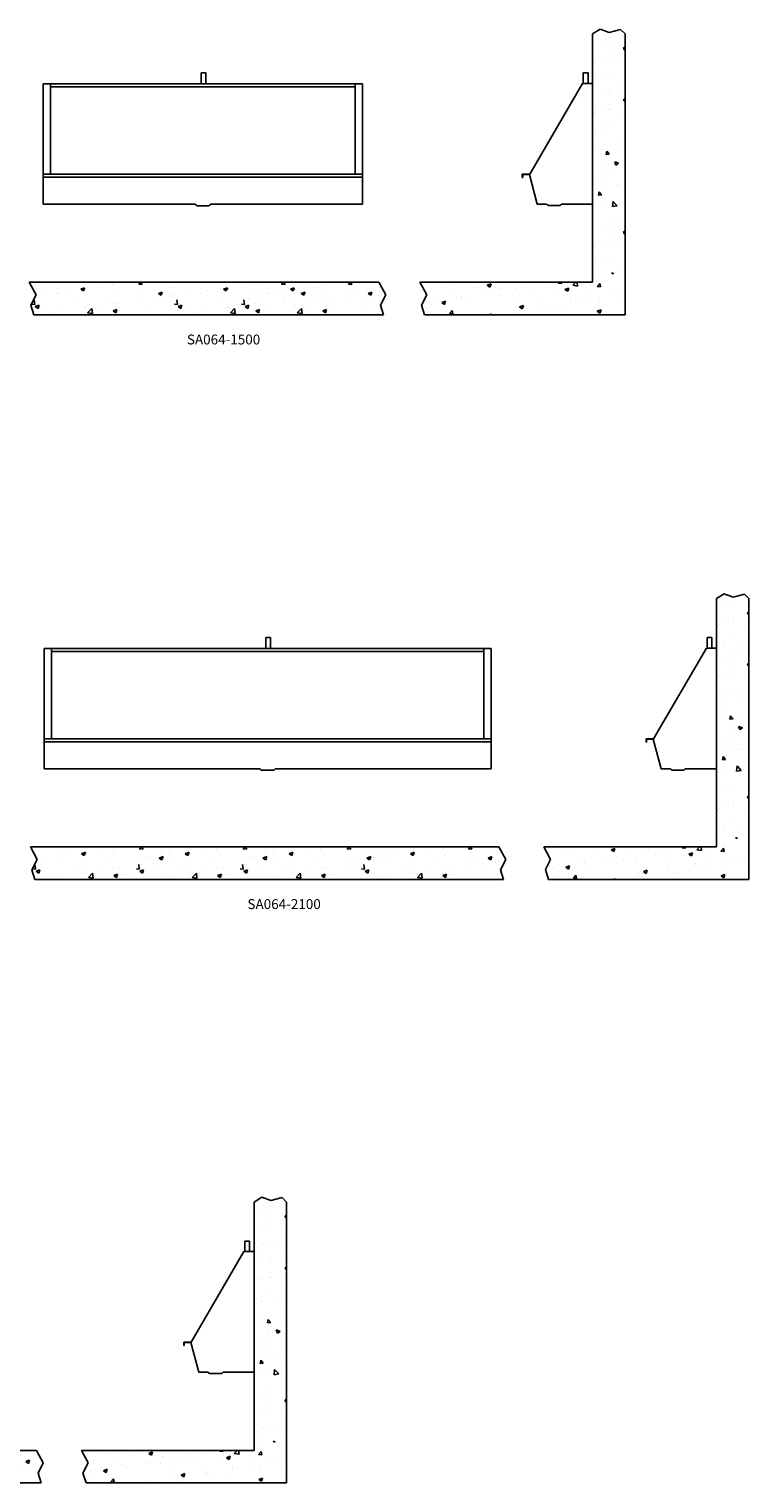
# Model space of a CAD drawing. Extents: x -5 to 346, y -234 to 66.
# Drawn here: x 213 to 346, y -211 to 58 of the extents above; entities that cross this region are included whole.
import ezdxf

# ---------------------------------------------------------------- set-up
doc = ezdxf.new("R2010")
doc.units = 0
doc.header["$LTSCALE"] = 9.142857
doc.header["$MEASUREMENT"] = 0
doc.layers.get('0').update_dxf_attribs({"linetype": 'CONTINUOUS'})
doc.styles.add('10PB', font='AU102S01', dxfattribs={"width": 0.85, "height": 0.914286})

# ---------------------------------------------------------------- blocks, each defined once
blk = doc.blocks.new('*X1')
at = {"color": 0}
for p, q in [((44.55, 43.26), (44.84, 43.07)), ((44.84, 43.07), (44.9, 43.26)), ((11.7, 41.34), (11.7, 41.34)), ((13.52, 40.77), (13.52, 40.77)), ((13.83, 41.4), (13.83, 41.4)), ((14.35, 40.99), (14.35, 40.99)), ((18.86, 40.55), (18.86, 40.55)), ((21.57, 40.98), (22.27, 41.25)), ((21.57, 40.98), (22.07, 40.65)), ((22.07, 40.65), (22.27, 41.25)), ((24.19, 40.32), (24.19, 40.32)), ((28.41, 40.8), (28.41, 40.8)), ((32.1, 40.81), (32.1, 40.81)), ((34.71, 41.37), (34.84, 41.53)), ((34.71, 41.37), (35.31, 41.31)), ((35.31, 41.31), (35.27, 41.53)), ((35.94, 40.18), (36.64, 40.45)), ((36.41, 40.77), (36.41, 40.77)), ((36.44, 39.85), (36.64, 40.45)), ((37.15, 41.45), (37.15, 41.45)), ((37.39, 40.96), (37.92, 41.53)), ((37.39, 40.96), (38.28, 40.83)), ((38.28, 40.83), (38.19, 41.53)), ((38.91, 41.1), (38.91, 41.1)), ((41.88, 40.74), (42.37, 41.31)), ((41.88, 40.74), (42.48, 40.69)), ((42.34, 42.2), (42.34, 42.2)), ((42.48, 40.69), (42.37, 41.31)), ((42.7, 41.6), (42.7, 41.6)), ((10.29, 39.65), (10.29, 39.65)), ((10.92, 37.8), (10.92, 37.8)), ((11.58, 38.01), (11.58, 38.01)), ((13.17, 37.76), (13.87, 38.03)), ((13.17, 37.76), (13.66, 37.42)), ((13.66, 37.42), (13.87, 38.03)), ((13.7, 37.78), (13.7, 37.78)), ((15.63, 39.43), (15.63, 39.43)), ((16.72, 38.71), (16.72, 38.71)), ((16.75, 38.8), (16.75, 38.8)), ((17.49, 38.28), (17.49, 38.28)), ((20.96, 39.2), (20.96, 39.2)), ((21.77, 39.35), (21.77, 39.35)), ((22.58, 39.8), (22.58, 39.8)), ((23.8, 39.11), (23.8, 39.11)), ((26.3, 38.98), (26.3, 38.98)), ((26.31, 39.44), (26.31, 39.44)), ((26.96, 40.1), (26.96, 40.1)), ((29.53, 40.1), (29.53, 40.1)), ((30.09, 39.94), (30.09, 39.94)), ((31.64, 38.75), (31.64, 38.75)), ((34.87, 39.87), (34.87, 39.87)), ((35.94, 40.18), (36.44, 39.85)), ((36.98, 38.53), (36.98, 38.53)), ((37.03, 38.12), (37.03, 38.12)), ((38.06, 38.3), (38.06, 38.3)), ((40.07, 37.66), (40.07, 37.66)), ((40.21, 39.64), (40.21, 39.64)), ((42.22, 38.87), (42.22, 38.87)), ((42.32, 38.3), (42.32, 38.3)), ((43.9, 39.3), (43.9, 39.3)), ((45.55, 39.42), (45.55, 39.42)), ((46.39, 38.49), (46.39, 38.49)), ((11.2, 37.45), (11.2, 37.45)), ((11.53, 35.69), (11.53, 35.69)), ((14.58, 35.73), (15.06, 36.3)), ((14.58, 35.73), (15.18, 35.67)), ((15.18, 35.67), (15.06, 36.3)), ((21.65, 36.02), (21.65, 36.02)), ((22.11, 35.53), (22.23, 35.67)), ((22.26, 35.53), (22.23, 35.67)), ((26.4, 36.3), (26.4, 36.3)), ((26.84, 36.77), (26.84, 36.77)), ((27.46, 36), (27.46, 36)), ((27.54, 36.96), (28.24, 37.23)), ((27.54, 36.96), (28.03, 36.62)), ((28.03, 36.62), (28.24, 37.23)), ((31.97, 37.48), (31.97, 37.48)), ((32.23, 37.3), (32.23, 37.3)), ((33.78, 36.83), (33.78, 36.83)), ((36.28, 37.16), (36.28, 37.16)), ((41.91, 36.16), (42.61, 36.42)), ((41.91, 36.16), (42.41, 35.82)), ((42.1, 35.54), (42.1, 35.54)), ((42.41, 35.82), (42.61, 36.42))]:
    blk.add_line(p, q, dxfattribs=at)
blk = doc.blocks.new('*X2')
at = {"color": 0}
for p, q in [((42.71, 52.18), (42.71, 52.18)), ((43.93, 51.96), (43.93, 51.96)), ((44.3, 52.6), (44.3, 52.6)), ((46.81, 52.93), (46.81, 52.93)), ((41.09, 48.21), (41.05, 48.42)), ((41.67, 48.66), (41.67, 48.66)), ((42.58, 48.85), (42.58, 48.85)), ((44.15, 49.84), (44.15, 49.84)), ((44.17, 48.99), (44.17, 48.99)), ((46.25, 48.49), (46.25, 48.49)), ((46.73, 50.71), (47.05, 51.04)), ((46.73, 50.71), (47.05, 50.66)), ((46.77, 50.66), (47.05, 50.77)), ((46.77, 50.66), (47.05, 50.47)), ((41.05, 48.21), (41.09, 48.21)), ((43.51, 46), (43.51, 46)), ((41.54, 45.04), (41.54, 45.04)), ((42.16, 44.75), (42.16, 44.75)), ((42.46, 45.53), (42.46, 45.53)), ((45.33, 45.54), (45.33, 45.54)), ((45.91, 43.8), (45.91, 43.8))]:
    blk.add_line(p, q, dxfattribs=at)
blk = doc.blocks.new('*X3')
at = {"color": 0}
for p, q in [((14.41, 66.32), (14.41, 66.32)), ((16.2, 65.19), (16.68, 65.76)), ((16.2, 65.19), (16.8, 65.13)), ((16.8, 65.13), (16.68, 65.76)), ((17.69, 65.34), (17.69, 65.34)), ((18, 66.49), (18, 66.49)), ((14.5, 63.54), (15.2, 63.81)), ((14.5, 63.54), (14.99, 63.2)), ((14.99, 63.2), (15.2, 63.81)), ((16.81, 64.12), (16.81, 64.12)), ((17.01, 63.4), (17.01, 63.4)), ((17.57, 62.01), (17.57, 62.01)), ((14.38, 59.46), (14.38, 59.46)), ((14.8, 59.62), (14.8, 59.62)), ((16.05, 61.38), (16.05, 61.38)), ((16.88, 59.79), (16.88, 59.79)), ((18.16, 60.04), (18.16, 60.04)), ((14.72, 55.67), (15.49, 56.48)), ((15.61, 55.53), (15.49, 56.48)), ((17.45, 58.69), (17.45, 58.69)), ((17.59, 57.67), (18.07, 58.24)), ((17.59, 57.67), (18.19, 57.61)), ((18.19, 57.61), (18.07, 58.24)), ((14.06, 56.3), (14.06, 56.3)), ((14.25, 55.84), (14.25, 55.84)), ((14.72, 55.67), (15.61, 55.53)), ((17.32, 55.36), (17.32, 55.36)), ((18.04, 56.34), (18.04, 56.34))]:
    blk.add_line(p, q, dxfattribs=at)

msp = doc.modelspace()

# ---------------------------------------------------------------- hatches: boundary and pattern name
at = {"linetype": 'Continuous'}
h = msp.add_hatch(dxfattribs=at)
h.set_pattern_fill('AR-CONC', color=256, style=0)
h.set_pattern_definition([(50, (213.227, 5.363), (7.1726, -0.6275), [0.75, -8.25]), (355, (213.227, 5.363), (-1.3875, 7.522), [0.6, -6.6]), (100.45, (213.825, 5.311), (5.7851, 6.8944), [0.6374, -7.0114]), (46.184, (213.227, 7.363), (10.6724, -1.6552), [1.125, -12.375]), (96.636, (214.116, 7.225), (9.3466, 9.741), [0.956, -10.517]), (351.184, (213.227, 7.363), (9.3466, 9.741), [0.9, -9.9]), (21, (214.227, 6.863), (5.9691, -4.0262), [0.75, -8.25]), (326, (214.227, 6.863), (2.4332, 7.2515), [0.6, -6.6]), (71.45, (214.7244, 6.528), (8.4022, 3.2253), [0.6374, -7.0114]), (37.5, (213.227, 5.3633), (0.1216, 3.32894), [0, -6.52, 0, -6.7, 0, -6.625]), (7.5, (213.227, 5.3633), (2.6307, 3.9441), [0, -3.82, 0, -6.37, 0, -2.525]), (327.5, (210.997, 5.3633), (5.33822, -0.22555), [0, -2.5, 0, -7.8, 0, -10.35]), (317.5, (209.997, 5.3633), (5.83186, 1.00105), [0, -3.25, 0, -5.18, 0, -7.35])])
h.paths.add_polyline_path([(213.23, 11.36), (214.49, 9.05), (213.51, 7.15), (214.07, 5.36), (240.48, 5.36), (239.92, 7.15), (240.9, 9.05), (239.64, 11.36)])
h = msp.add_hatch(dxfattribs=at)
h.set_pattern_fill('AR-CONC', color=256, style=0)
h.set_pattern_definition([(50, (239.6425, 5.363), (7.1726, -0.6275), [0.75, -8.25]), (355, (239.6425, 5.363), (-1.3875, 7.522), [0.6, -6.6]), (100.45, (240.24, 5.311), (5.7851, 6.8944), [0.6374, -7.0114]), (46.184, (239.6425, 7.363), (10.6724, -1.6552), [1.125, -12.375]), (96.636, (240.532, 7.225), (9.3466, 9.741), [0.956, -10.517]), (351.184, (239.642, 7.363), (9.3466, 9.741), [0.9, -9.9]), (21, (240.6425, 6.863), (5.9691, -4.0262), [0.75, -8.25]), (326, (240.6425, 6.863), (2.4332, 7.2515), [0.6, -6.6]), (71.45, (241.14, 6.528), (8.4022, 3.2253), [0.6374, -7.0114]), (37.5, (239.6425, 5.3633), (0.1216, 3.32894), [0, -6.52, 0, -6.7, 0, -6.625]), (7.5, (239.6425, 5.3633), (2.6307, 3.9441), [0, -3.82, 0, -6.37, 0, -2.525]), (327.5, (237.4125, 5.3633), (5.33822, -0.22555), [0, -2.5, 0, -7.8, 0, -10.35]), (317.5, (236.4125, 5.3633), (5.83186, 1.00105), [0, -3.25, 0, -5.18, 0, -7.35])])
h.paths.add_polyline_path([(239.64, 11.36), (240.91, 9.05), (239.92, 7.15), (240.48, 5.36), (266.89, 5.36), (266.33, 7.15), (267.32, 9.05), (266.05, 11.36)])
h = msp.add_hatch(dxfattribs=at)
h.set_pattern_fill('AR-CONC', color=256, style=0)
h.set_pattern_definition([(50, (252.0127, 5.363), (7.1726, -0.6275), [0.75, -8.25]), (355, (252.013, 5.363), (-1.3875, 7.522), [0.6, -6.6]), (100.45, (252.6104, 5.311), (5.7851, 6.8944), [0.6374, -7.0114]), (46.184, (252.013, 7.363), (10.6724, -1.6552), [1.125, -12.375]), (96.636, (252.902, 7.225), (9.3466, 9.741), [0.956, -10.517]), (351.184, (252.013, 7.363), (9.3466, 9.741), [0.9, -9.9]), (21, (253.0127, 6.863), (5.9691, -4.0262), [0.75, -8.25]), (326, (253.013, 6.863), (2.4332, 7.2515), [0.6, -6.6]), (71.45, (253.51, 6.528), (8.4022, 3.2253), [0.6374, -7.0114]), (37.5, (252.0127, 5.3633), (0.1216, 3.32894), [0, -6.52, 0, -6.7, 0, -6.625]), (7.5, (252.0127, 5.3633), (2.6307, 3.9441), [0, -3.82, 0, -6.37, 0, -2.525]), (327.5, (249.7827, 5.3633), (5.33822, -0.22555), [0, -2.5, 0, -7.8, 0, -10.35]), (317.5, (248.7827, 5.3633), (5.83186, 1.00105), [0, -3.25, 0, -5.18, 0, -7.35])])
h.paths.add_polyline_path([(252.01, 11.36), (253.28, 9.05), (252.29, 7.15), (252.85, 5.36), (279.26, 5.36), (278.7, 7.15), (279.69, 9.05), (278.42, 11.36)])
h = msp.add_hatch(dxfattribs=at)
h.set_pattern_fill('AR-CONC', color=256, style=0)
h.set_pattern_definition([(50, (213.382, -99.029), (7.1726, -0.6275), [0.75, -8.25]), (355, (213.382, -99.029), (-1.3875, 7.522), [0.6, -6.6]), (100.45, (213.98, -99.0814), (5.7851, 6.8944), [0.6374, -7.0114]), (46.184, (213.382, -97.029), (10.6724, -1.6552), [1.125, -12.375]), (96.636, (214.271, -97.167), (9.3466, 9.741), [0.956, -10.517]), (351.184, (213.382, -97.029), (9.3466, 9.741), [0.9, -9.9]), (21, (214.382, -97.529), (5.9691, -4.0262), [0.75, -8.25]), (326, (214.382, -97.529), (2.4332, 7.2515), [0.6, -6.6]), (71.45, (214.8794, -97.8646), (8.4022, 3.2253), [0.6374, -7.0114]), (37.5, (213.382, -99.029), (0.1216, 3.32894), [0, -6.52, 0, -6.7, 0, -6.625]), (7.5, (213.382, -99.029), (2.6307, 3.9441), [0, -3.82, 0, -6.37, 0, -2.525]), (327.5, (211.152, -99.029), (5.33822, -0.22555), [0, -2.5, 0, -7.8, 0, -10.35]), (317.5, (210.152, -99.029), (5.83186, 1.00105), [0, -3.25, 0, -5.18, 0, -7.35])])
h.paths.add_polyline_path([(213.38, -93.03), (214.65, -95.35), (213.66, -97.24), (214.22, -99.03), (240.63, -99.03), (240.07, -97.24), (241.06, -95.35), (239.79, -93.03)])
h = msp.add_hatch(dxfattribs=at)
h.set_pattern_fill('AR-CONC', color=256, style=0)
h.set_pattern_definition([(50, (232.562, -99.029), (7.1726, -0.6275), [0.75, -8.25]), (355, (232.562, -99.029), (-1.3875, 7.522), [0.6, -6.6]), (100.45, (233.16, -99.0814), (5.7851, 6.8944), [0.6374, -7.0114]), (46.184, (232.562, -97.029), (10.6724, -1.6552), [1.125, -12.375]), (96.636, (233.451, -97.167), (9.3466, 9.741), [0.956, -10.517]), (351.184, (232.562, -97.029), (9.3466, 9.741), [0.9, -9.9]), (21, (233.562, -97.529), (5.9691, -4.0262), [0.75, -8.25]), (326, (233.562, -97.529), (2.4332, 7.2515), [0.6, -6.6]), (71.45, (234.0595, -97.8646), (8.4022, 3.2253), [0.6374, -7.0114]), (37.5, (232.562, -99.029), (0.1216, 3.32894), [0, -6.52, 0, -6.7, 0, -6.625]), (7.5, (232.562, -99.029), (2.6307, 3.9441), [0, -3.82, 0, -6.37, 0, -2.525]), (327.5, (230.332, -99.029), (5.33822, -0.22555), [0, -2.5, 0, -7.8, 0, -10.35]), (317.5, (229.332, -99.029), (5.83186, 1.00105), [0, -3.25, 0, -5.18, 0, -7.35])])
h.paths.add_polyline_path([(232.56, -93.03), (233.83, -95.35), (232.84, -97.24), (233.4, -99.03), (259.81, -99.03), (259.25, -97.24), (260.24, -95.35), (258.97, -93.03)])
h = msp.add_hatch(dxfattribs=at)
h.set_pattern_fill('AR-CONC', color=256, style=0)
h.set_pattern_definition([(50, (251.783, -99.029), (7.1726, -0.6275), [0.75, -8.25]), (355, (251.783, -99.029), (-1.3875, 7.522), [0.6, -6.6]), (100.45, (252.381, -99.0814), (5.7851, 6.8944), [0.6374, -7.0114]), (46.184, (251.783, -97.029), (10.6724, -1.6552), [1.125, -12.375]), (96.636, (252.672, -97.167), (9.3466, 9.741), [0.956, -10.517]), (351.184, (251.783, -97.029), (9.3466, 9.741), [0.9, -9.9]), (21, (252.783, -97.529), (5.9691, -4.0262), [0.75, -8.25]), (326, (252.783, -97.529), (2.4332, 7.2515), [0.6, -6.6]), (71.45, (253.2805, -97.8646), (8.4022, 3.2253), [0.6374, -7.0114]), (37.5, (251.783, -99.029), (0.1216, 3.32894), [0, -6.52, 0, -6.7, 0, -6.625]), (7.5, (251.783, -99.029), (2.6307, 3.9441), [0, -3.82, 0, -6.37, 0, -2.525]), (327.5, (249.553, -99.029), (5.33822, -0.22555), [0, -2.5, 0, -7.8, 0, -10.35]), (317.5, (248.553, -99.029), (5.83186, 1.00105), [0, -3.25, 0, -5.18, 0, -7.35])])
h.paths.add_polyline_path([(251.78, -93.03), (253.05, -95.35), (252.06, -97.24), (252.62, -99.03), (279.03, -99.03), (278.48, -97.24), (279.46, -95.35), (278.19, -93.03)])
h = msp.add_hatch(dxfattribs=at)
h.set_pattern_fill('AR-CONC', color=256, style=0)
h.set_pattern_definition([(50, (274.215, -99.029), (7.1726, -0.6275), [0.75, -8.25]), (355, (274.215, -99.029), (-1.3875, 7.522), [0.6, -6.6]), (100.45, (274.8125, -99.0814), (5.7851, 6.8944), [0.6374, -7.0114]), (46.184, (274.215, -97.029), (10.6724, -1.6552), [1.125, -12.375]), (96.636, (275.104, -97.167), (9.3466, 9.741), [0.956, -10.517]), (351.184, (274.215, -97.029), (9.3466, 9.741), [0.9, -9.9]), (21, (275.215, -97.529), (5.9691, -4.0262), [0.75, -8.25]), (326, (275.215, -97.529), (2.4332, 7.2515), [0.6, -6.6]), (71.45, (275.712, -97.8646), (8.4022, 3.2253), [0.6374, -7.0114]), (37.5, (274.2148, -99.029), (0.1216, 3.32894), [0, -6.52, 0, -6.7, 0, -6.625]), (7.5, (274.2148, -99.029), (2.6307, 3.9441), [0, -3.82, 0, -6.37, 0, -2.525]), (327.5, (271.9848, -99.029), (5.33822, -0.22555), [0, -2.5, 0, -7.8, 0, -10.35]), (317.5, (270.985, -99.029), (5.83186, 1.00105), [0, -3.25, 0, -5.18, 0, -7.35])])
h.paths.add_polyline_path([(274.21, -93.03), (275.48, -95.35), (274.5, -97.24), (275.05, -99.03), (301.46, -99.03), (300.91, -97.24), (301.89, -95.35), (300.63, -93.03)])
h = msp.add_hatch(dxfattribs=at)
h.set_pattern_fill('AR-CONC', color=256, style=0)
h.set_pattern_definition([(50, (188.6963, -210.611), (7.1726, -0.6275), [0.75, -8.25]), (355, (188.696, -210.611), (-1.3875, 7.522), [0.6, -6.6]), (100.45, (189.294, -210.6634), (5.7851, 6.8944), [0.6374, -7.0114]), (46.184, (188.696, -208.611), (10.6724, -1.6552), [1.125, -12.375]), (96.636, (189.586, -208.749), (9.3466, 9.741), [0.956, -10.517]), (351.184, (188.696, -208.611), (9.3466, 9.741), [0.9, -9.9]), (21, (189.6963, -209.111), (5.9691, -4.0262), [0.75, -8.25]), (326, (189.696, -209.111), (2.4332, 7.2515), [0.6, -6.6]), (71.45, (190.194, -209.4466), (8.4022, 3.2253), [0.6374, -7.0114]), (37.5, (188.6963, -210.611), (0.1216, 3.32894), [0, -6.52, 0, -6.7, 0, -6.625]), (7.5, (188.6963, -210.611), (2.6307, 3.9441), [0, -3.82, 0, -6.37, 0, -2.525]), (327.5, (186.4663, -210.611), (5.33822, -0.22555), [0, -2.5, 0, -7.8, 0, -10.35]), (317.5, (185.4663, -210.611), (5.83186, 1.00105), [0, -3.25, 0, -5.18, 0, -7.35])])
h.paths.add_polyline_path([(188.7, -204.61), (189.96, -206.93), (188.98, -208.82), (189.54, -210.61), (215.95, -210.61), (215.39, -208.82), (216.37, -206.93), (215.11, -204.61)])

# ---------------------------------------------------------------- linework, layer by layer
for p, q in [((317.31, 57.27), (318.72, 58.18)), ((317.31, 57.27), (317.31, 25.8)), ((318.72, 58.18), (320.38, 57.56)), ((320.38, 57.56), (322.49, 58.1)), ((322.49, 58.1), (323.31, 57.27)), ((244.9, 50.07), (245.78, 50.07)), ((244.9, 48.07), (244.9, 50.07)), ((245.78, 48.07), (245.78, 50.07)), ((316.47, 50.07), (315.59, 50.07)), ((315.59, 48.11), (315.59, 50.07)), ((316.47, 48.11), (316.47, 50.07)), ((215.7, 48.07), (215.7, 31.36)), ((215.7, 48.07), (217.07, 48.07)), ((217.07, 48.07), (273.41, 48.07)), ((217.07, 31.36), (217.07, 48.07)), ((273.41, 47.51), (217.07, 47.51)), ((244.8, 48.07), (245.68, 48.07)), ((273.41, 31.36), (273.41, 48.07)), ((273.41, 48.07), (274.77, 48.07)), ((274.77, 48.07), (274.77, 31.36)), ((315.44, 48.11), (305.67, 31.36)), ((317.31, 48.11), (315.44, 48.11)), ((317.31, 48.11), (315.56, 48.11)), ((317.31, 47.76), (317.31, 11.36)), ((215.7, 31.36), (274.77, 31.36)), ((215.7, 31.36), (215.7, 30.8)), ((215.7, 30.8), (274.77, 30.8)), ((215.7, 25.82), (215.7, 30.8)), ((274.77, 31.36), (274.77, 30.8)), ((274.77, 25.82), (274.77, 30.8)), ((305.67, 31.36), (304.31, 31.36)), ((304.31, 31.36), (304.31, 30.74)), ((304.38, 30.74), (304.31, 30.74)), ((305.63, 31.3), (304.38, 31.3)), ((304.38, 31.3), (304.38, 30.74)), ((307.08, 25.8), (305.63, 31.3)), ((215.7, 25.82), (243.79, 25.82)), ((244.18, 25.52), (246.3, 25.52)), ((246.69, 25.82), (274.77, 25.82)), ((307.08, 25.8), (308.81, 25.8)), ((311.25, 25.57), (309.12, 25.57)), ((311.56, 25.8), (317.31, 25.8)), ((277.77, 11.36), (213.12, 11.36)), ((214.39, 9.05), (213.12, 11.36)), ((279.04, 9.05), (277.77, 11.36)), ((286.64, 9.06), (285.37, 11.38)), ((285.37, 11.38), (287.14, 11.36)), ((213.41, 7.15), (214.39, 9.05)), ((278.05, 7.15), (279.04, 9.05)), ((285.66, 7.16), (286.64, 9.06)), ((213.97, 5.35), (213.41, 7.15)), ((278.61, 5.35), (278.05, 7.15)), ((286.22, 5.36), (285.66, 7.16)), ((213.96, 5.36), (278.61, 5.36)), ((323.31, 5.36), (286.22, 5.36)), ((340.22, -47.12), (341.63, -46.21)), ((340.22, -47.12), (340.22, -78.59)), ((341.63, -46.21), (343.29, -46.83)), ((343.29, -46.83), (345.4, -46.3)), ((345.4, -46.3), (346.22, -47.12)), ((215.84, -56.33), (215.84, -73.03)), ((215.84, -56.33), (217.2, -56.33)), ((217.2, -56.33), (297.19, -56.33)), ((217.2, -73.03), (217.2, -56.33)), ((256.75, -56.33), (257.63, -56.33)), ((256.85, -54.33), (257.73, -54.33)), ((256.85, -56.33), (256.85, -54.33)), ((257.73, -56.33), (257.73, -54.33)), ((297.19, -73.03), (297.19, -56.33)), ((297.19, -56.33), (298.55, -56.33)), ((298.55, -56.33), (298.55, -73.03)), ((338.35, -56.28), (328.58, -73.03)), ((340.22, -56.28), (338.35, -56.28)), ((340.22, -56.28), (338.48, -56.28)), ((339.38, -54.33), (338.51, -54.33)), ((338.51, -56.28), (338.51, -54.33)), ((339.38, -56.28), (339.38, -54.33)), ((297.19, -56.88), (217.2, -56.88)), ((340.22, -56.63), (340.22, -93.03)), ((215.84, -73.03), (298.55, -73.03)), ((215.84, -73.03), (215.84, -73.59)), ((215.84, -73.59), (298.55, -73.59)), ((215.84, -78.58), (215.84, -73.59)), ((298.55, -73.03), (298.55, -73.59)), ((298.55, -78.58), (298.55, -73.59)), ((328.58, -73.03), (327.22, -73.03)), ((327.22, -73.03), (327.22, -73.65)), ((327.29, -73.65), (327.22, -73.65)), ((328.54, -73.09), (327.29, -73.09)), ((327.29, -73.09), (327.29, -73.65)), ((329.99, -78.59), (328.54, -73.09)), ((215.84, -78.58), (255.74, -78.58)), ((256.13, -78.87), (258.25, -78.87)), ((258.64, -78.58), (298.55, -78.58)), ((329.99, -78.59), (331.72, -78.59)), ((334.16, -78.83), (332.03, -78.83)), ((334.47, -78.59), (340.22, -78.59)), ((299.97, -93.03), (213.32, -93.03)), ((214.58, -95.35), (213.32, -93.03)), ((301.23, -95.35), (299.97, -93.03)), ((309.55, -95.33), (308.29, -93.02)), ((308.29, -93.02), (310.05, -93.03)), ((213.6, -97.24), (214.58, -95.35)), ((300.25, -97.24), (301.23, -95.35)), ((308.57, -97.23), (309.55, -95.33)), ((214.16, -99.04), (213.6, -97.24)), ((214.16, -99.03), (300.81, -99.03)), ((300.81, -99.04), (300.25, -97.24)), ((309.13, -99.03), (308.57, -97.23)), ((346.22, -99.03), (309.13, -99.03)), ((254.71, -158.7), (256.11, -157.8)), ((256.11, -157.8), (257.77, -158.41)), ((257.77, -158.41), (259.88, -157.88)), ((259.88, -157.88), (260.71, -158.7)), ((254.71, -158.7), (254.71, -190.17)), ((253.86, -165.91), (252.99, -165.91)), ((252.99, -167.86), (252.99, -165.91)), ((253.86, -167.86), (253.86, -165.91)), ((252.83, -167.86), (243.07, -184.61)), ((254.71, -167.86), (252.83, -167.86)), ((254.71, -167.86), (252.96, -167.86)), ((254.71, -168.21), (254.71, -204.61)), ((243.07, -184.61), (241.71, -184.61)), ((241.71, -184.61), (241.71, -185.24)), ((241.77, -185.24), (241.71, -185.24)), ((243.02, -184.67), (241.77, -184.67)), ((241.77, -184.67), (241.77, -185.24)), ((244.47, -190.17), (243.02, -184.67)), ((244.47, -190.17), (246.21, -190.17)), ((248.64, -190.41), (246.51, -190.41)), ((248.95, -190.17), (254.71, -190.17)), ((214.45, -204.61), (115.98, -204.61)), ((215.71, -206.93), (214.45, -204.61)), ((214.73, -208.82), (215.71, -206.93)), ((224.03, -206.91), (222.77, -204.6)), ((222.77, -204.6), (224.53, -204.61)), ((223.05, -208.81), (224.03, -206.91)), ((215.29, -210.63), (214.73, -208.82)), ((223.61, -210.61), (223.05, -208.81)), ((116.82, -210.61), (215.29, -210.61)), ((260.71, -210.61), (223.61, -210.61))]:
    msp.add_line(p, q)
for p, q in [((323.31, 57.27), (323.31, 5.36)), ((317.31, 11.36), (286.9, 11.36)), ((346.22, -47.12), (346.22, -99.03)), ((340.22, -93.03), (309.81, -93.03)), ((260.71, -158.7), (260.71, -210.61)), ((254.71, -204.61), (224.29, -204.61))]:
    msp.add_line(p, q, dxfattribs=at)
for centre, radius, start, end in [((243.78, 25.74), 0.0785, 36.198, 90), ((244.5, 26.26), 0.812, 216.198, 218.8986), ((244.5, 26.26), 0.812, 218.8986, 246.4843), ((245.98, 26.26), 0.812, 293.5157, 321.1014), ((245.98, 26.26), 0.812, 321.1014, 323.802), ((246.7, 25.74), 0.0785, 90, 143.802), ((309.45, 26.31), 0.812, 218.8986, 246.4843), ((310.92, 26.31), 0.812, 293.5157, 321.1014), ((255.73, -78.66), 0.0785, 36.198, 90), ((256.45, -78.13), 0.812, 216.198, 218.8986), ((256.45, -78.13), 0.812, 218.8986, 246.4843), ((257.93, -78.13), 0.812, 293.5157, 321.1014), ((257.93, -78.13), 0.812, 321.1014, 323.802), ((258.65, -78.66), 0.0785, 90, 143.802), ((332.36, -78.08), 0.812, 218.8986, 246.4843), ((333.84, -78.08), 0.812, 293.5157, 321.1014), ((246.84, -189.66), 0.812, 218.8986, 246.4843), ((248.32, -189.66), 0.812, 293.5157, 321.1014)]:
    msp.add_arc(centre, radius, start, end)

# ---------------------------------------------------------------- block references
for name, p in [('*X2', (276.26, 3.86)), ('*X2', (276.26, -5.65)), ('*X2', (276.26, -30.16)), ('*X1', (276.26, -30.16)), ('*X2', (299.17, -100.53)), ('*X2', (299.17, -110.04)), ('*X2', (299.17, -134.55)), ('*X1', (299.17, -134.55)), ('*X2', (213.65, -212.11)), ('*X2', (213.65, -221.62)), ('*X2', (213.65, -246.14)), ('*X1', (213.65, -246.14))]:
    msp.add_blockref(name, p)
at = {"xscale": -1}
for p in [(336.6, -30.16), (359.51, -134.55), (273.99, -246.14)]:
    msp.add_blockref('*X3', p, dxfattribs=at)

# ---------------------------------------------------------------- texts
at = {"linetype": 'Continuous', "char_height": 1.829, "width": 182.0218, "attachment_point": 1, "style": '10PB'}
for s, insert in [('SA064-1500', (242.27, 1.7)), ('SA064-2100', (253.47, -102.69))]:
    msp.add_mtext(s, dxfattribs=dict(at, insert=insert))

doc.saveas('drawing.dxf')
